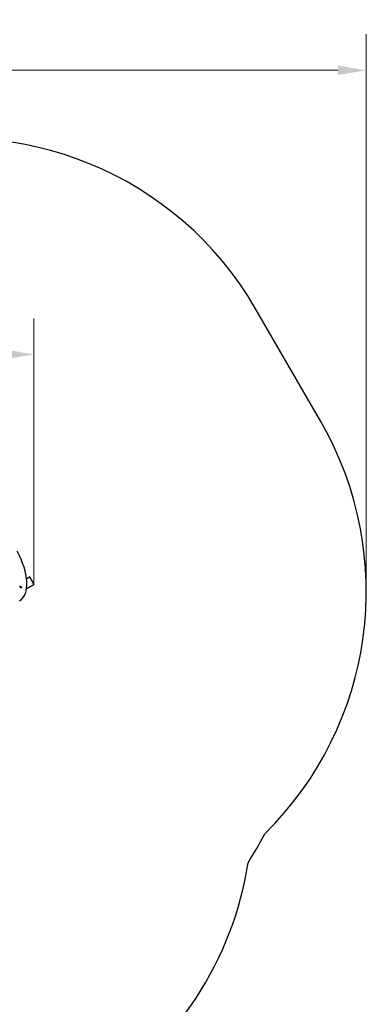
# Model space of a CAD drawing. Units: millimetres. Extents: x 1471 to 12534, y -1324 to 9842.
# Drawn here: x 11006 to 12534, y 5497 to 9842 of the extents above; entities that cross this region are included whole.
import ezdxf

# ---------------------------------------------------------------- set-up
doc = ezdxf.new("R2010")
doc.units = ezdxf.units.MM
doc.header["$LTSCALE"] = 50
for name, color, linetype, lineweight in [('Widoczne (ISO)', 7, 'Continuous', 25), ('Widoczne wąskie (ISO)', 7, 'Continuous', 15), ('Wymiar (ISO)', 116, 'Continuous', 18)]:
    doc.layers.add(name, color=color, linetype=linetype, lineweight=lineweight)
doc.styles.add('Tekst etykiety (ISO)', font='tahoma.ttf')
doc.dimstyles.new('Domyślne (ISO)', dxfattribs={"dimscale": 50, "dimtxt": 3.5, "dimasz": 2.5, "dimexe": 3.175, "dimexo": 0, "dimgap": 0.762, "dimtad": 1, "dimtoh": 1, "dimdec": 0, "dimrnd": 1e-08, "dimzin": 0, "dimtxsty": 'Tekst etykiety (ISO)', "dimcen": 0.09, "dimdle": 10, "dimclrd": 256, "dimclre": 256, "dimclrt": 256, "dimadec": 0, "dimazin": 0, "dimtfac": 0.714286, "dimtdec": 0, "dimtmove": 0, "dimatfit": 3, "dimfxl": 0, "dimtolj": 1, "dimtzin": 0, "dimlwd": -1, "dimlwe": -1, "dimarcsym": 0})

# ---------------------------------------------------------------- blocks, each defined once
blk = doc.blocks.new('*D6')
at = {"layer": 'Defpoints', "color": 0}
for p in [(12533.7, 9619.1), (12533.7, 7319.1), (2073.4, 7160.3)]:
    blk.add_point(p, dxfattribs=at)
at = {"layer": 'Wymiar (ISO)'}
for p, q in [((2073.4, 7160.3), (2073.4, 9777.9)), ((12533.7, 7319.1), (12533.7, 9777.9)), ((2198.4, 9619.1), (12408.7, 9619.1))]:
    blk.add_line(p, q, dxfattribs=at)
for points in [[(2198.4, 9639.9), (2198.4, 9598.3), (2073.4, 9619.1)], [(12408.7, 9639.9), (12408.7, 9598.3), (12533.7, 9619.1)]]:
    blk.add_solid(points, dxfattribs=at)
at = {"layer": 'Wymiar (ISO)', "insert": (7303.6, 9839.4), "char_height": 175, "attachment_point": 2, "style": 'Tekst etykiety (ISO)'}
blk.add_mtext('\\A1;10460', dxfattribs=at)
blk = doc.blocks.new('*D8')
at = {"layer": 'Defpoints', "color": 0}
for p in [(11068.2, 8365.6), (11068.2, 7351.2), (3358.6, 7257.9)]:
    blk.add_point(p, dxfattribs=at)
at = {"layer": 'Wymiar (ISO)'}
for p, q in [((3358.6, 7257.9), (3358.6, 8524.4)), ((11068.2, 7351.2), (11068.2, 8524.4)), ((3483.6, 8365.6), (10943.2, 8365.6))]:
    blk.add_line(p, q, dxfattribs=at)
for points in [[(3483.6, 8386.4), (3483.6, 8344.8), (3358.6, 8365.6)], [(10943.2, 8386.4), (10943.2, 8344.8), (11068.2, 8365.6)]]:
    blk.add_solid(points, dxfattribs=at)
at = {"layer": 'Wymiar (ISO)', "insert": (7213.4, 8585.9), "char_height": 175, "attachment_point": 2, "style": 'Tekst etykiety (ISO)'}
blk.add_mtext('\\A1;7710', dxfattribs=at)

msp = doc.modelspace()

# ---------------------------------------------------------------- linework, layer by layer
at = {"layer": 'Widoczne (ISO)'}
for p, q in [((12332.7, 8069.1), (12044.2, 8568.9)), ((11036, 7330.3), (11067.5, 7348.5)), ((11036.2, 7376.6), (11047.5, 7383.1)), ((11068.2, 7351.2), (11050.2, 7382.4)), ((11050.2, 7382.4), (11068.2, 7351.2))]:
    msp.add_line(p, q, dxfattribs=at)
for centre, radius, start, end in [((10745.1, 7818.9), 1500, 30, 105.4405), ((11033.7, 7319.1), 1500, 314.5595, 30), ((11048.5, 7381.4), 2, 30, 120), ((11048.5, 7381.4), 2, 30, 120), ((11066.5, 7350.2), 2, 300, 30), ((11066.5, 7350.2), 2, 300, 30), ((10749.9, 6931.9), 1500, 327.3271, 332.9751), ((10529, 6350.5), 1501.1, 253.3869, 351.2473)]:
    msp.add_arc(centre, radius, start, end, dxfattribs=at)
msp.add_ellipse((10905.4, 7451.2), major_axis=(100, -173.2), ratio=0.5, start_param=0, end_param=1.548501, dxfattribs=at)
msp.add_ellipse((11010.7, 7338.8), major_axis=(-2.5, 4.33), ratio=0.5, dxfattribs=at)
at = {"layer": 'Widoczne wąskie (ISO)'}
for p, q in [((11049.5, 7382), (11037.1, 7374.8)), ((11037.9, 7333.7), (11066.6, 7350.3))]:
    msp.add_line(p, q, dxfattribs=at)

# ---------------------------------------------------------------- dimensions: what is measured, and where the dimension line sits
at = {"layer": 'Wymiar (ISO)'}
for base, p1, p2, picture, middle in [((12533.7, 9619.1), (2073.4, 7160.3), (12533.7, 7319.1), '*D6', (7303.6, 9619.1)), ((11068.2, 8365.6), (3358.6, 7257.9), (11068.2, 7351.2), '*D8', (7213.4, 8365.6))]:
    dim = msp.add_linear_dim(base=base, p1=p1, p2=p2, angle=180, dimstyle='Domyślne (ISO)', override={"dimtoh": 0, "dimdec": 0, "dimtp": 0, "dimtm": 0, "dimtdec": 0, "dimtofl": 0, "dimatfit": 1}, dxfattribs=at)
    dim.commit()
    dim.dimension.update_dxf_attribs({"geometry": picture, "text_midpoint": middle, "dimtype": 160})

doc.saveas('drawing.dxf')
